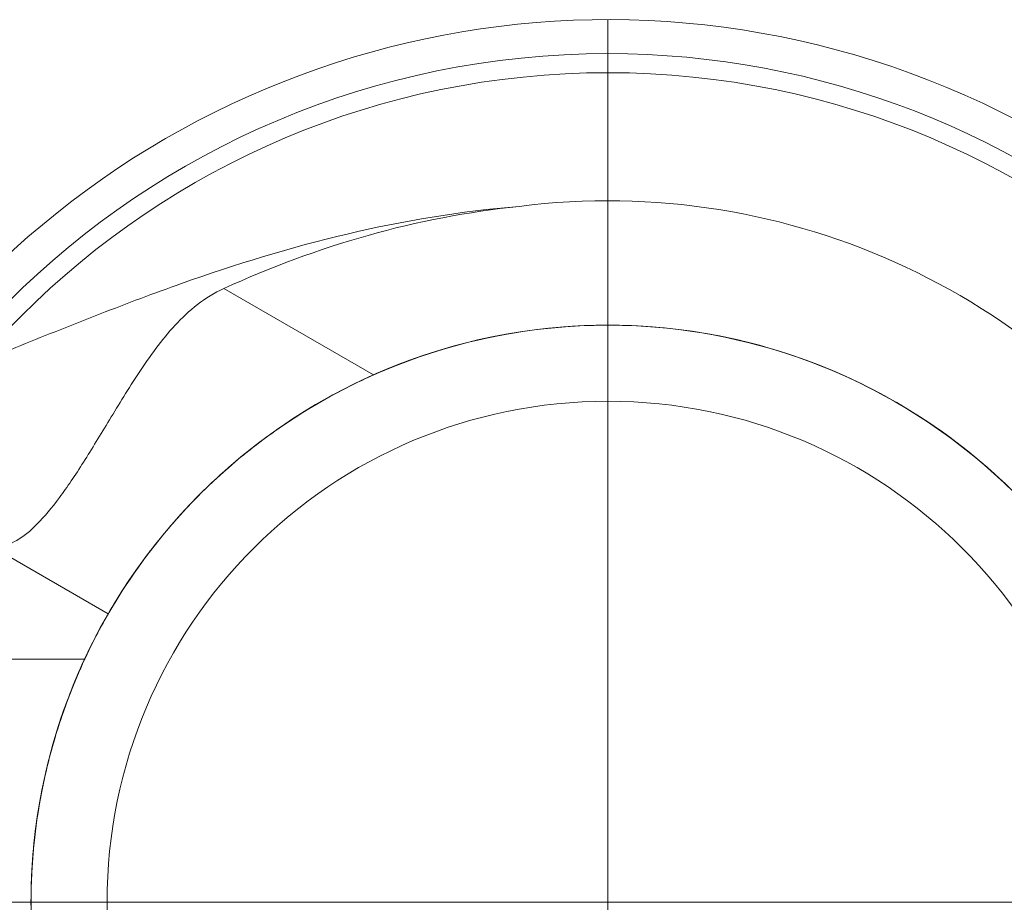
# Model space of a CAD drawing. Units: millimetres. Extents: x -3136 to 2864, y -2322 to 2500.
# Drawn here: x 404 to 491, y 917 to 995 of the extents above; entities that cross this region are included whole.
import ezdxf

# ---------------------------------------------------------------- set-up
doc = ezdxf.new("R2010")
doc.units = ezdxf.units.MM
doc.header["$MEASUREMENT"] = 0
doc.layers.add('Level 26', color=7, linetype='Continuous', lineweight=0)

# ---------------------------------------------------------------- blocks, each defined once
blk = doc.blocks.new('From Feature Node_17')
at = {"layer": 'Level 26', "color": 7, "lineweight": 13}
for p, q in [((456.231415, 967.977511), (456.231415, 990.291219)), ((405.231415, 916.977511), (382.917706, 916.977511))]:
    blk.add_line(p, q, dxfattribs=at)
for radius in [73.313708, 51]:
    blk.add_arc((456.231415, 916.977511), radius, 0, 359.999994, dxfattribs=at)
blk = doc.blocks.new('From Feature Solid_13')
at = {"layer": 'Level 26', "color": 7, "lineweight": 13}
blk.add_blockref('From Feature Node_17', (0, 0), dxfattribs=at)
blk = doc.blocks.new('From Feature Node_27')
at = {"layer": 'Level 26', "color": 7, "lineweight": 13}
for p, q in [((363.231, 938.478), (363.231, 895.478)), ((363.231, 938.478), (409.96, 938.478)), ((363.231, 916.978), (405.25, 916.978)), ((363.231, 916.978), (405.231, 916.978)), ((363.231, 895.478), (409.949, 895.478))]:
    blk.add_line(p, q, dxfattribs=at)
blk.add_open_spline([(405.231, 916.978), (405.231, 915.539), (405.292, 914.128), (405.523, 911.358), (405.696, 909.983), (406.124, 907.386), (406.378, 906.158), (406.94, 903.833), (407.246, 902.748), (408.164, 899.811), (408.792, 898.22), (409.474, 896.603), (409.663, 896.181), (409.917, 895.621), (409.984, 895.479), (409.986, 895.476), (409.919, 895.618), (409.667, 896.174), (409.482, 896.586), (409.021, 897.676), (408.753, 898.338), (408.173, 899.887), (407.86, 900.784), (407.247, 902.745), (406.945, 903.814), (406.383, 906.135), (406.125, 907.384), (405.486, 911.256), (405.233, 914.115), (405.231, 918.365), (405.291, 919.803), (405.522, 922.591), (405.691, 923.939), (406.119, 926.545), (406.378, 927.795), (406.936, 930.107), (407.241, 931.19), (407.858, 933.168), (408.166, 934.047), (408.745, 935.597), (409.019, 936.273), (409.476, 937.355), (409.661, 937.768), (409.916, 938.331), (409.984, 938.476), (409.986, 938.48), (409.708, 937.905), (409.024, 936.286), (408.751, 935.613), (408.17, 934.061), (407.863, 933.181), (406.937, 930.221), (406.343, 927.893), (405.695, 923.963), (405.525, 922.616), (405.293, 919.849), (405.231, 918.416), (405.231, 916.978)], degree=3, knots=[0, 0, 0, 0, 0.03125, 0.03125, 0.0625, 0.0625, 0.09375, 0.09375, 0.125, 0.125, 0.1875, 0.1875, 0.21875, 0.21875, 0.25, 0.25, 0.28125, 0.28125, 0.3125, 0.3125, 0.34375, 0.34375, 0.375, 0.375, 0.40625, 0.40625, 0.4375, 0.4375, 0.5, 0.5, 0.53125, 0.53125, 0.5625, 0.5625, 0.59375, 0.59375, 0.625, 0.625, 0.65625, 0.65625, 0.6875, 0.6875, 0.71875, 0.71875, 0.75, 0.75, 0.8125, 0.8125, 0.84375, 0.84375, 0.875, 0.875, 0.9375, 0.9375, 0.96875, 0.96875, 1, 1, 1, 1], dxfattribs=at)
blk = doc.blocks.new('From Feature Solid_19')
at = {"layer": 'Level 26', "color": 7, "lineweight": 13}
blk.add_blockref('From Feature Node_27', (0, 0), dxfattribs=at)
blk = doc.blocks.new('From Feature Node_29')
at = {"layer": 'Level 26', "color": 7, "lineweight": 13}
blk.add_line((368.231415, 948.477511), (401.671814, 948.477511), dxfattribs=at)
blk.add_point((401.671814, 948.477511), dxfattribs=at)
blk = doc.blocks.new('From Feature Solid_21')
at = {"layer": 'Level 26', "color": 7, "lineweight": 13}
blk.add_blockref('From Feature Node_29', (0, 0), dxfattribs=at)
blk = doc.blocks.new('From Feature Node_30')
at = {"layer": 'Level 26', "color": 7, "lineweight": 13}
for p, q in [((401.672, 948.478), (412.064, 942.478)), ((368.231, 916.978), (405.274, 916.978))]:
    blk.add_line(p, q, dxfattribs=at)
blk.add_open_spline([(412.064, 891.478), (411.242, 892.901), (410.396, 894.524), (408.773, 898.197), (408.007, 900.229), (407.036, 903.484), (406.74, 904.609), (406.214, 906.944), (405.983, 908.164), (405.43, 911.841), (405.235, 914.347), (405.23, 918.195), (405.277, 919.487), (405.465, 922.014), (405.604, 923.259), (406.152, 926.939), (406.695, 929.319), (407.996, 933.697), (408.769, 935.748), (410.386, 939.41), (411.239, 941.049), (412.064, 942.478)], degree=3, knots=[0, 0, 0, 0, 0.125, 0.125, 0.25, 0.25, 0.3125, 0.3125, 0.375, 0.375, 0.5, 0.5, 0.5625, 0.5625, 0.625, 0.625, 0.75, 0.75, 0.875, 0.875, 1, 1, 1, 1], dxfattribs=at)
blk = doc.blocks.new('From Feature Solid_22')
at = {"layer": 'Level 26', "color": 7, "lineweight": 13}
blk.add_blockref('From Feature Node_30', (0, 0), dxfattribs=at)
blk = doc.blocks.new('From Feature Node_28')
at = {"layer": 'Level 26', "color": 7, "lineweight": 13}
for name in ['From Feature Solid_21', 'From Feature Solid_22']:
    blk.add_blockref(name, (0, 0), dxfattribs=at)
blk = doc.blocks.new('From Feature Solid_20')
at = {"layer": 'Level 26', "color": 7, "lineweight": 13}
blk.add_blockref('From Feature Node_28', (0, 0), dxfattribs=at)
blk = doc.blocks.new('From Feature Node_26')
at = {"layer": 'Level 26', "color": 7, "lineweight": 13}
for name in ['From Feature Solid_20', 'From Feature Solid_19']:
    blk.add_blockref(name, (0, 0), dxfattribs=at)
blk = doc.blocks.new('From Feature Node_25')
at = {"layer": 'Level 26', "color": 7, "lineweight": 13}
blk.add_line((363.231415, 890.477511), (363.231415, 943.477511), dxfattribs=at)
blk.add_blockref('From Feature Node_26', (0, 0), dxfattribs=at)
blk = doc.blocks.new('From Feature Solid_18')
at = {"layer": 'Level 26', "color": 7, "lineweight": 13}
blk.add_blockref('From Feature Node_25', (0, 0), dxfattribs=at)
blk = doc.blocks.new('From Feature Node_24')
at = {"layer": 'Level 26', "color": 7, "lineweight": 13}
blk.add_blockref('From Feature Solid_18', (0, 0), dxfattribs=at)
blk = doc.blocks.new('From Feature Solid_17')
at = {"layer": 'Level 26', "color": 7, "lineweight": 13}
blk.add_blockref('From Feature Node_24', (0, 0), dxfattribs=at)
blk = doc.blocks.new('From Feature Node_31')
at = {"layer": 'Level 26', "color": 7, "lineweight": 13}
for p, q in [((456.231415, 978.977511), (456.231415, 994.977511)), ((412.064119, 942.477511), (412.064119, 942.477511))]:
    blk.add_line(p, q, dxfattribs=at)
for radius, start, end in [(78, 270, 146.128272), (62, 262.71853, 97.28147), (51, 246.031879, 113.968121)]:
    blk.add_arc((456.231415, 916.977511), radius, start, end, dxfattribs=at)
for p in [(456.231415, 967.977511), (405.231415, 916.977511), (405.231415, 916.977511)]:
    blk.add_point(p, dxfattribs=at)
blk = doc.blocks.new('From Feature Solid_23')
at = {"layer": 'Level 26', "color": 7, "lineweight": 13}
blk.add_blockref('From Feature Node_31', (0, 0), dxfattribs=at)
blk = doc.blocks.new('From Feature Node_23')
at = {"layer": 'Level 26', "color": 7, "lineweight": 13}
for name in ['From Feature Solid_23', 'From Feature Solid_17']:
    blk.add_blockref(name, (0, 0), dxfattribs=at)
blk = doc.blocks.new('From Feature Solid_16')
at = {"layer": 'Level 26', "color": 7, "lineweight": 13}
blk.add_blockref('From Feature Node_23', (0, 0), dxfattribs=at)
blk = doc.blocks.new('From Feature Node_22')
at = {"layer": 'Level 26', "color": 7, "lineweight": 13}
blk.add_blockref('From Feature Solid_16', (0, 0), dxfattribs=at)
blk = doc.blocks.new('From Feature Solid_15')
at = {"layer": 'Level 26', "color": 7, "lineweight": 13}
blk.add_blockref('From Feature Node_22', (0, 0), dxfattribs=at)
blk = doc.blocks.new('From Feature Node_21')
at = {"layer": 'Level 26', "color": 7, "lineweight": 13}
blk.add_blockref('From Feature Solid_15', (0, 0), dxfattribs=at)
blk = doc.blocks.new('From Feature Node_20')
at = {"layer": 'Level 26', "color": 7, "lineweight": 13}
blk.add_blockref('From Feature Node_21', (0, 0), dxfattribs=at)
blk = doc.blocks.new('From Feature Node_19')
at = {"layer": 'Level 26', "color": 7, "lineweight": 13}
for points, knots in [([(392.946, 961.707), (393.458, 961.9), (394.176, 962.173), (395.819, 962.805), (396.758, 963.171), (399.791, 964.366), (402.04, 965.27), (406.611, 967.107), (408.978, 968.057), (413.732, 969.905), (416.121, 970.805), (423.338, 973.36), (428.214, 974.865), (438.149, 977.208), (443.206, 978.049), (448.373, 978.478)], [0, 0, 0, 0, 0.0625, 0.0625, 0.125, 0.125, 0.25, 0.25, 0.375, 0.375, 0.5, 0.5, 0.75, 0.75, 1, 1, 1, 1]), ([(448.373, 978.478), (443.869, 978.004), (439.386, 977.147), (430.659, 974.69), (426.401, 973.097), (422.279, 971.221)], [0, 0, 0, 0, 0.5, 0.5, 1, 1, 1, 1])]:
    blk.add_open_spline(points, degree=3, knots=knots, dxfattribs=at)
blk.add_blockref('From Feature Node_20', (0, 0), dxfattribs=at)
blk = doc.blocks.new('From Feature Node_18')
at = {"layer": 'Level 26', "color": 7, "lineweight": 13}
for p, q in [((422.279, 971.221), (435.514, 963.58)), ((401.672, 948.478), (412.064, 942.478))]:
    blk.add_line(p, q, dxfattribs=at)
for points, knots in [([(402.34, 948.478), (402.865, 948.478), (403.408, 948.642), (404.549, 949.286), (405.153, 949.772), (406.416, 951.048), (407.066, 951.828), (408.425, 953.657), (409.14, 954.72), (410.614, 957.038), (411.372, 958.292), (412.988, 960.957), (413.848, 962.379), (415.723, 965.212), (416.748, 966.651), (418.575, 968.627), (419.226, 969.246), (420.659, 970.354), (421.444, 970.841), (422.279, 971.221)], [0, 0, 0, 0, 0.125, 0.125, 0.25, 0.25, 0.375, 0.375, 0.5, 0.5, 0.625, 0.625, 0.75, 0.75, 0.875, 0.875, 0.9375, 0.9375, 1, 1, 1, 1]), ([(435.514, 963.58), (433.629, 962.742), (431.822, 961.802), (428.361, 959.736), (426.689, 958.594), (423.628, 956.242), (422.232, 955.032), (419.686, 952.594), (418.548, 951.375), (416.593, 949.103), (415.753, 948.024), (414.353, 946.109), (413.797, 945.279), (412.913, 943.907), (412.59, 943.371), (412.169, 942.661), (412.064, 942.478), (412.064, 942.478)], [0, 0, 0, 0, 0.125, 0.125, 0.25, 0.25, 0.375, 0.375, 0.5, 0.5, 0.625, 0.625, 0.75, 0.75, 0.875, 0.875, 1, 1, 1, 1])]:
    blk.add_open_spline(points, degree=3, knots=knots, dxfattribs=at)
blk.add_blockref('From Feature Node_19', (0, 0), dxfattribs=at)
blk = doc.blocks.new('From Feature Solid_14')
at = {"layer": 'Level 26', "color": 7, "lineweight": 13}
blk.add_blockref('From Feature Node_18', (0, 0), dxfattribs=at)
blk = doc.blocks.new('From Feature Node_16')
at = {"layer": 'Level 26', "color": 7, "lineweight": 13}
for name in ['From Feature Solid_14', 'From Feature Solid_13']:
    blk.add_blockref(name, (0, 0), dxfattribs=at)
blk = doc.blocks.new('From Feature Solid_12')
at = {"layer": 'Level 26', "color": 7, "lineweight": 13}
blk.add_blockref('From Feature Node_16', (0, 0), dxfattribs=at)
blk = doc.blocks.new('From Feature Node')
at = {"layer": 'Level 26', "color": 7, "lineweight": 13}
blk.add_blockref('From Feature Solid_12', (0, 0), dxfattribs=at)
blk = doc.blocks.new('From Feature Solid')
at = {"layer": 'Level 26', "color": 7, "lineweight": 13}
blk.add_blockref('From Feature Node', (-267.116, -497.489), dxfattribs=at)
blk = doc.blocks.new('From Feature Node_145')
at = {"layer": 'Level 26', "color": 7, "lineweight": 13}
for p, q in [((456.231415, 967.977511), (456.231415, 990.291219)), ((405.231415, 916.977511), (382.917706, 916.977511))]:
    blk.add_line(p, q, dxfattribs=at)
for radius in [73.313708, 51]:
    blk.add_arc((456.231415, 916.977511), radius, 0, 359.999994, dxfattribs=at)
blk = doc.blocks.new('From Feature Solid_109')
at = {"layer": 'Level 26', "color": 7, "lineweight": 13}
blk.add_blockref('From Feature Node_145', (0, 0), dxfattribs=at)
blk = doc.blocks.new('From Feature Node_155')
at = {"layer": 'Level 26', "color": 7, "lineweight": 13}
for p, q in [((363.231, 938.478), (363.231, 895.478)), ((363.231, 938.478), (409.96, 938.478)), ((363.231, 916.978), (405.25, 916.978)), ((363.231, 916.978), (405.231, 916.978)), ((363.231, 895.478), (409.949, 895.478))]:
    blk.add_line(p, q, dxfattribs=at)
blk.add_open_spline([(405.231, 916.978), (405.231, 915.539), (405.292, 914.128), (405.523, 911.358), (405.696, 909.983), (406.124, 907.386), (406.378, 906.158), (406.94, 903.833), (407.246, 902.748), (408.164, 899.811), (408.792, 898.22), (409.474, 896.603), (409.663, 896.181), (409.917, 895.621), (409.984, 895.479), (409.986, 895.476), (409.919, 895.618), (409.667, 896.174), (409.482, 896.586), (409.021, 897.676), (408.753, 898.338), (408.173, 899.887), (407.86, 900.784), (407.247, 902.745), (406.945, 903.814), (406.383, 906.135), (406.125, 907.384), (405.486, 911.256), (405.233, 914.115), (405.231, 918.365), (405.291, 919.803), (405.522, 922.591), (405.691, 923.939), (406.119, 926.545), (406.378, 927.795), (406.936, 930.107), (407.241, 931.19), (407.858, 933.168), (408.166, 934.047), (408.745, 935.597), (409.019, 936.273), (409.476, 937.355), (409.661, 937.768), (409.916, 938.331), (409.984, 938.476), (409.986, 938.48), (409.708, 937.905), (409.024, 936.286), (408.751, 935.613), (408.17, 934.061), (407.863, 933.181), (406.937, 930.221), (406.343, 927.893), (405.695, 923.963), (405.525, 922.616), (405.293, 919.849), (405.231, 918.416), (405.231, 916.978)], degree=3, knots=[0, 0, 0, 0, 0.03125, 0.03125, 0.0625, 0.0625, 0.09375, 0.09375, 0.125, 0.125, 0.1875, 0.1875, 0.21875, 0.21875, 0.25, 0.25, 0.28125, 0.28125, 0.3125, 0.3125, 0.34375, 0.34375, 0.375, 0.375, 0.40625, 0.40625, 0.4375, 0.4375, 0.5, 0.5, 0.53125, 0.53125, 0.5625, 0.5625, 0.59375, 0.59375, 0.625, 0.625, 0.65625, 0.65625, 0.6875, 0.6875, 0.71875, 0.71875, 0.75, 0.75, 0.8125, 0.8125, 0.84375, 0.84375, 0.875, 0.875, 0.9375, 0.9375, 0.96875, 0.96875, 1, 1, 1, 1], dxfattribs=at)
blk = doc.blocks.new('From Feature Solid_115')
at = {"layer": 'Level 26', "color": 7, "lineweight": 13}
blk.add_blockref('From Feature Node_155', (0, 0), dxfattribs=at)
blk = doc.blocks.new('From Feature Node_157')
at = {"layer": 'Level 26', "color": 7, "lineweight": 13}
blk.add_line((368.231415, 948.477511), (401.671814, 948.477511), dxfattribs=at)
blk.add_point((401.671814, 948.477511), dxfattribs=at)
blk = doc.blocks.new('From Feature Solid_117')
at = {"layer": 'Level 26', "color": 7, "lineweight": 13}
blk.add_blockref('From Feature Node_157', (0, 0), dxfattribs=at)
blk = doc.blocks.new('From Feature Node_158')
at = {"layer": 'Level 26', "color": 7, "lineweight": 13}
for p, q in [((401.672, 948.478), (412.064, 942.478)), ((368.231, 916.978), (405.274, 916.978))]:
    blk.add_line(p, q, dxfattribs=at)
blk.add_open_spline([(412.064, 891.478), (411.242, 892.901), (410.396, 894.524), (408.773, 898.197), (408.007, 900.229), (407.036, 903.484), (406.74, 904.609), (406.214, 906.944), (405.983, 908.164), (405.43, 911.841), (405.235, 914.347), (405.23, 918.195), (405.277, 919.487), (405.465, 922.014), (405.604, 923.259), (406.152, 926.939), (406.695, 929.319), (407.996, 933.697), (408.769, 935.748), (410.386, 939.41), (411.239, 941.049), (412.064, 942.478)], degree=3, knots=[0, 0, 0, 0, 0.125, 0.125, 0.25, 0.25, 0.3125, 0.3125, 0.375, 0.375, 0.5, 0.5, 0.5625, 0.5625, 0.625, 0.625, 0.75, 0.75, 0.875, 0.875, 1, 1, 1, 1], dxfattribs=at)
blk = doc.blocks.new('From Feature Solid_118')
at = {"layer": 'Level 26', "color": 7, "lineweight": 13}
blk.add_blockref('From Feature Node_158', (0, 0), dxfattribs=at)
blk = doc.blocks.new('From Feature Node_156')
at = {"layer": 'Level 26', "color": 7, "lineweight": 13}
for name in ['From Feature Solid_117', 'From Feature Solid_118']:
    blk.add_blockref(name, (0, 0), dxfattribs=at)
blk = doc.blocks.new('From Feature Solid_116')
at = {"layer": 'Level 26', "color": 7, "lineweight": 13}
blk.add_blockref('From Feature Node_156', (0, 0), dxfattribs=at)
blk = doc.blocks.new('From Feature Node_154')
at = {"layer": 'Level 26', "color": 7, "lineweight": 13}
for name in ['From Feature Solid_116', 'From Feature Solid_115']:
    blk.add_blockref(name, (0, 0), dxfattribs=at)
blk = doc.blocks.new('From Feature Node_153')
at = {"layer": 'Level 26', "color": 7, "lineweight": 13}
blk.add_line((363.231415, 890.477511), (363.231415, 943.477511), dxfattribs=at)
blk.add_blockref('From Feature Node_154', (0, 0), dxfattribs=at)
blk = doc.blocks.new('From Feature Solid_114')
at = {"layer": 'Level 26', "color": 7, "lineweight": 13}
blk.add_blockref('From Feature Node_153', (0, 0), dxfattribs=at)
blk = doc.blocks.new('From Feature Node_152')
at = {"layer": 'Level 26', "color": 7, "lineweight": 13}
blk.add_blockref('From Feature Solid_114', (0, 0), dxfattribs=at)
blk = doc.blocks.new('From Feature Solid_113')
at = {"layer": 'Level 26', "color": 7, "lineweight": 13}
blk.add_blockref('From Feature Node_152', (0, 0), dxfattribs=at)
blk = doc.blocks.new('From Feature Node_159')
at = {"layer": 'Level 26', "color": 7, "lineweight": 13}
for p, q in [((456.231415, 978.977511), (456.231415, 994.977511)), ((412.064119, 942.477511), (412.064119, 942.477511))]:
    blk.add_line(p, q, dxfattribs=at)
for radius, start, end in [(78, 270, 146.128272), (62, 262.71853, 97.28147), (51, 246.031879, 113.968121)]:
    blk.add_arc((456.231415, 916.977511), radius, start, end, dxfattribs=at)
for p in [(456.231415, 967.977511), (405.231415, 916.977511), (405.231415, 916.977511)]:
    blk.add_point(p, dxfattribs=at)
blk = doc.blocks.new('From Feature Solid_119')
at = {"layer": 'Level 26', "color": 7, "lineweight": 13}
blk.add_blockref('From Feature Node_159', (0, 0), dxfattribs=at)
blk = doc.blocks.new('From Feature Node_151')
at = {"layer": 'Level 26', "color": 7, "lineweight": 13}
for name in ['From Feature Solid_119', 'From Feature Solid_113']:
    blk.add_blockref(name, (0, 0), dxfattribs=at)
blk = doc.blocks.new('From Feature Solid_112')
at = {"layer": 'Level 26', "color": 7, "lineweight": 13}
blk.add_blockref('From Feature Node_151', (0, 0), dxfattribs=at)
blk = doc.blocks.new('From Feature Node_150')
at = {"layer": 'Level 26', "color": 7, "lineweight": 13}
blk.add_blockref('From Feature Solid_112', (0, 0), dxfattribs=at)
blk = doc.blocks.new('From Feature Solid_111')
at = {"layer": 'Level 26', "color": 7, "lineweight": 13}
blk.add_blockref('From Feature Node_150', (0, 0), dxfattribs=at)
blk = doc.blocks.new('From Feature Node_149')
at = {"layer": 'Level 26', "color": 7, "lineweight": 13}
blk.add_blockref('From Feature Solid_111', (0, 0), dxfattribs=at)
blk = doc.blocks.new('From Feature Node_148')
at = {"layer": 'Level 26', "color": 7, "lineweight": 13}
blk.add_blockref('From Feature Node_149', (0, 0), dxfattribs=at)
blk = doc.blocks.new('From Feature Node_147')
at = {"layer": 'Level 26', "color": 7, "lineweight": 13}
for points, knots in [([(392.946, 961.707), (393.458, 961.9), (394.176, 962.173), (395.819, 962.805), (396.758, 963.171), (399.791, 964.366), (402.04, 965.27), (406.611, 967.107), (408.978, 968.057), (413.732, 969.905), (416.121, 970.805), (423.338, 973.36), (428.214, 974.865), (438.149, 977.208), (443.206, 978.049), (448.373, 978.478)], [0, 0, 0, 0, 0.0625, 0.0625, 0.125, 0.125, 0.25, 0.25, 0.375, 0.375, 0.5, 0.5, 0.75, 0.75, 1, 1, 1, 1]), ([(448.373, 978.478), (443.869, 978.004), (439.386, 977.147), (430.659, 974.69), (426.401, 973.097), (422.279, 971.221)], [0, 0, 0, 0, 0.5, 0.5, 1, 1, 1, 1])]:
    blk.add_open_spline(points, degree=3, knots=knots, dxfattribs=at)
blk.add_blockref('From Feature Node_148', (0, 0), dxfattribs=at)
blk = doc.blocks.new('From Feature Node_146')
at = {"layer": 'Level 26', "color": 7, "lineweight": 13}
for p, q in [((422.279, 971.221), (435.514, 963.58)), ((401.672, 948.478), (412.064, 942.478))]:
    blk.add_line(p, q, dxfattribs=at)
for points, knots in [([(402.34, 948.478), (402.865, 948.478), (403.408, 948.642), (404.549, 949.286), (405.153, 949.772), (406.416, 951.048), (407.066, 951.828), (408.425, 953.657), (409.14, 954.72), (410.614, 957.038), (411.372, 958.292), (412.988, 960.957), (413.848, 962.379), (415.723, 965.212), (416.748, 966.651), (418.575, 968.627), (419.226, 969.246), (420.659, 970.354), (421.444, 970.841), (422.279, 971.221)], [0, 0, 0, 0, 0.125, 0.125, 0.25, 0.25, 0.375, 0.375, 0.5, 0.5, 0.625, 0.625, 0.75, 0.75, 0.875, 0.875, 0.9375, 0.9375, 1, 1, 1, 1]), ([(435.514, 963.58), (433.629, 962.742), (431.822, 961.802), (428.361, 959.736), (426.689, 958.594), (423.628, 956.242), (422.232, 955.032), (419.686, 952.594), (418.548, 951.375), (416.593, 949.103), (415.753, 948.024), (414.353, 946.109), (413.797, 945.279), (412.913, 943.907), (412.59, 943.371), (412.169, 942.661), (412.064, 942.478), (412.064, 942.478)], [0, 0, 0, 0, 0.125, 0.125, 0.25, 0.25, 0.375, 0.375, 0.5, 0.5, 0.625, 0.625, 0.75, 0.75, 0.875, 0.875, 1, 1, 1, 1])]:
    blk.add_open_spline(points, degree=3, knots=knots, dxfattribs=at)
blk.add_blockref('From Feature Node_147', (0, 0), dxfattribs=at)
blk = doc.blocks.new('From Feature Solid_110')
at = {"layer": 'Level 26', "color": 7, "lineweight": 13}
blk.add_blockref('From Feature Node_146', (0, 0), dxfattribs=at)
blk = doc.blocks.new('From Feature Node_144')
at = {"layer": 'Level 26', "color": 7, "lineweight": 13}
for name in ['From Feature Solid_110', 'From Feature Solid_109']:
    blk.add_blockref(name, (0, 0), dxfattribs=at)
blk = doc.blocks.new('From Feature Solid_108')
at = {"layer": 'Level 26', "color": 7, "lineweight": 13}
blk.add_blockref('From Feature Node_144', (0, 0), dxfattribs=at)
blk = doc.blocks.new('From Feature Node_128')
at = {"layer": 'Level 26', "color": 7, "lineweight": 13}
blk.add_blockref('From Feature Solid_108', (0, 0), dxfattribs=at)
blk = doc.blocks.new('From Feature Solid_96')
at = {"layer": 'Level 26', "color": 7, "lineweight": 13}
blk.add_blockref('From Feature Node_128', (-267.116, -497.489), dxfattribs=at)
blk = doc.blocks.new('A3035S')
at = {"layer": 'Level 26', "color": 7, "lineweight": 13, "rotation": 180}
for name in ['From Feature Solid', 'From Feature Solid_96']:
    blk.add_blockref(name, (189.115415, 419.488511), dxfattribs=at)
blk = doc.blocks.new('From Smart Solid_8')
at = {"layer": 'Level 26', "color": 7, "linetype": 'Continuous', "lineweight": 13}
for p, q in [((11.69, 51), (11.69, 75)), ((11.69, 75), (11.69, 51)), ((-39.31, 0), (-63.31, 0))]:
    blk.add_line(p, q, dxfattribs=at)
at = {"layer": 'Level 26', "color": 7, "linetype": 'Continuous', "lineweight": 13, "extrusion": (0, 0, -1)}
for radius, start, end in [(75, 270, 90), (51, 184.24047, 172.96272)]:
    blk.add_arc((-11.69, 0), radius, start, end, dxfattribs=at)
at = {"layer": 'Level 26', "color": 7, "linetype": 'Continuous', "lineweight": 13}
for radius, start, end in [(75, 47.62922, 90), (51, 7.06345, 355.73336)]:
    blk.add_arc((11.69, 0), radius, start, end, dxfattribs=at)
blk = doc.blocks.new('A3017S')
at = {"layer": 'Level 26', "color": 7, "linetype": 'Continuous', "lineweight": 13, "rotation": 90}
blk.add_blockref('From Smart Solid_8', (0.000011, -11.689915), dxfattribs=at)
blk = doc.blocks.new('From Cone_3')
at = {"layer": 'Level 26', "color": 7, "linetype": 'Continuous', "lineweight": 13}
blk.add_circle((-0.000085, 0.000011), 51, dxfattribs=at)
blk.add_circle((-0.000085, 0.000011), 51, dxfattribs=at)
blk = doc.blocks.new('From Surface_5')
at = {"layer": 'Level 26', "color": 7, "linetype": 'Continuous', "lineweight": 13}
for q in [(-0.000085, 44.2787), (-44.278774, 0.000011), (-44.278774, 0.000011), (-0.000085, -44.278678), (44.278603, 0.000011)]:
    blk.add_line((-0.000085, 0.000011), q, dxfattribs=at)
for start, end in [(90, 180), (0, 90), (180, 270), (270, 0)]:
    blk.add_arc((-0.000085, 0.000011), 44.278689, start, end, dxfattribs=at)
blk = doc.blocks.new('From Surface_6')
at = {"layer": 'Level 26', "color": 7, "linetype": 'Continuous', "lineweight": 13}
for p, q in [((-0.000085, 44.2787), (-0.000085, 51.000011)), ((-44.278774, 0.000011), (-51.000085, 0.000011))]:
    blk.add_line(p, q, dxfattribs=at)
for radius, start, end in [(51, 90, 180), (51, 0, 90), (44.278689, 90, 180), (44.278689, 0, 90), (51, 180, 270), (44.278689, 180, 270), (44.278689, 270, 0), (51, 270, 0)]:
    blk.add_arc((-0.000085, 0.000011), radius, start, end, dxfattribs=at)
blk = doc.blocks.new('From Feature Node_528')
at = {"layer": 'Level 26', "color": 7, "linetype": 'Continuous', "lineweight": 13}
for p, q in [((456.231415, 967.977511), (456.231415, 967.977511)), ((405.231415, 916.977511), (405.231415, 916.977511))]:
    blk.add_line(p, q, dxfattribs=at)
at = {"layer": 'Level 26', "color": 7, "linetype": 'Continuous', "lineweight": 13, "extrusion": (0, 0, -1)}
blk.add_arc((-456.231415, 916.977511), 51, 0, 359.999994, dxfattribs=at)
at = {"layer": 'Level 26', "color": 7, "linetype": 'Continuous', "lineweight": 13}
blk.add_arc((456.231415, 916.977511), 51, 0, 359.999994, dxfattribs=at)
blk = doc.blocks.new('From Feature Solid_346')
at = {"layer": 'Level 26', "color": 7, "linetype": 'Continuous', "lineweight": 13}
blk.add_blockref('From Feature Node_528', (-456.2315, -916.9775), dxfattribs=at)
blk = doc.blocks.new('A3025')
at = {"layer": 'Level 26', "color": 7, "linetype": 'Continuous', "lineweight": 13}
for name in ['From Feature Solid_346', 'From Cone_3', 'From Surface_6', 'From Surface_5']:
    blk.add_blockref(name, (0.000085, -0.000011), dxfattribs=at)

msp = doc.modelspace()

# ---------------------------------------------------------------- block references
at = {"layer": 'Level 26', "color": 7, "lineweight": 13, "rotation": 180}
msp.add_blockref('A3035S', (456.231415, 916.977511), dxfattribs=at)
at = {"layer": 'Level 26', "color": 7, "linetype": 'Continuous', "lineweight": 13, "rotation": 270}
msp.add_blockref('A3017S', (456.231415, 916.977511), dxfattribs=at)
at = {"layer": 'Level 26', "color": 7, "linetype": 'Continuous', "lineweight": 13}
msp.add_blockref('A3025', (456.231415, 916.977511), dxfattribs=at)

doc.saveas('drawing.dxf')
